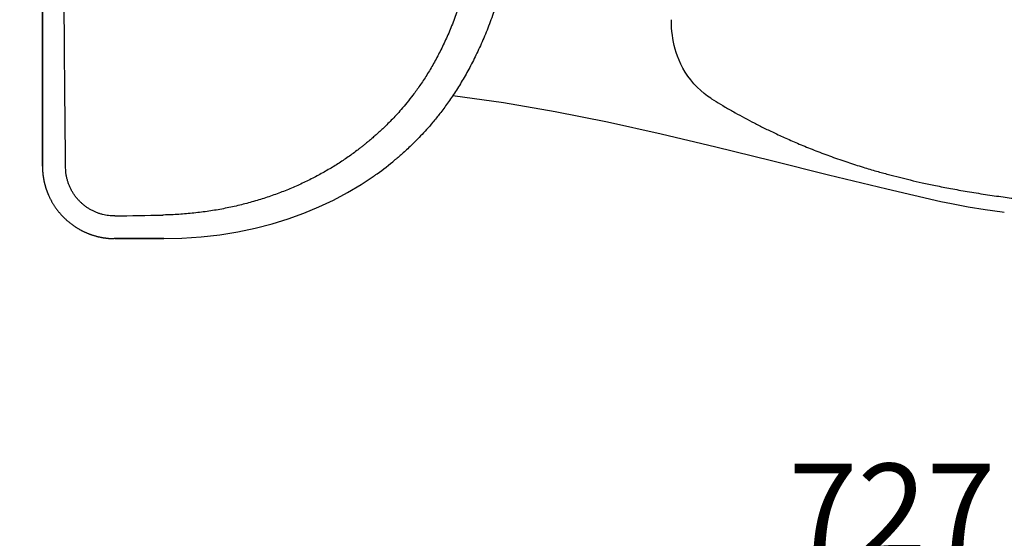
# Model space of a CAD drawing. Units: inches. Extents: x 72 to 9569, y -1199 to 1814.
# Drawn here: x 5861 to 6266, y 781 to 994 of the extents above; entities that cross this region are included whole.
import ezdxf

# ---------------------------------------------------------------- set-up
doc = ezdxf.new("R2010")
doc.units = ezdxf.units.IN
doc.header["$LTSCALE"] = 2
doc.header["$MEASUREMENT"] = 0
doc.layers.add('Dimensions', color=7, linetype='Continuous')
doc.styles.get("Standard").update_dxf_attribs({"font": 'helr45w_0.ttf'})
doc.dimstyles.get("Standard").update_dxf_attribs({"dimscale": 15, "dimtxt": 2.5, "dimasz": 0.8, "dimexe": 1, "dimexo": 1, "dimgap": 1, "dimtad": 2, "dimtih": 1, "dimtoh": 1, "dimdec": 0, "dimzin": 0, "dimdsep": 46, "dimtxsty": 'Standard', "dimblk": 'DOT', "dimcen": 2, "dimclrd": 1, "dimclre": 1, "dimclrt": 1, "dimadec": 0, "dimazin": 0, "dimtfac": 1, "dimtdec": 0, "dimtofl": 0, "dimtmove": 0, "dimatfit": 3, "dimfxl": 1, "dimtolj": 1, "dimtzin": 0, "dimarcsym": 0})

# ---------------------------------------------------------------- blocks, each defined once
blk = doc.blocks.new('_Dot')
at = {"color": 0, "linetype": 'ByBlock', "lineweight": -2}
blk.add_line((-0.5, 0), (-1, 0), dxfattribs=at)
at = {"color": 0, "linetype": 'ByBlock', "const_width": 0.5}
blk.add_lwpolyline([(-0.25, 0, 1), (0.25, 0, 1)], format="xyb", close=True, dxfattribs=at)
blk = doc.blocks.new('*D8')
at = {"layer": 'Defpoints', "color": 0, "transparency": 16777216}
for p in [(6580.03, 759.11), (5870.54, 557.16), (6580.03, 188.99)]:
    blk.add_point(p, dxfattribs=at)
at = {"layer": 'Dimensions', "color": 1, "lineweight": -2, "transparency": 16777216}
for p, q in [((5870.54, 572.16), (5870.54, 774.11)), ((6580.03, 203.99), (6580.03, 774.11)), ((5882.54, 759.11), (6568.03, 759.11))]:
    blk.add_line(p, q, dxfattribs=at)
at = {"layer": 'Dimensions', "color": 1, "lineweight": -2, "transparency": 16777216, "xscale": 12, "yscale": 12, "zscale": 12, "rotation": 180}
blk.add_blockref('_Dot', (5870.54, 759.11), dxfattribs=at)
at = {"layer": 'Dimensions', "color": 1, "lineweight": -2, "transparency": 16777216, "xscale": 12, "yscale": 12, "zscale": 12}
blk.add_blockref('_Dot', (6580.03, 759.11), dxfattribs=at)
at = {"layer": 'Dimensions', "color": 1, "transparency": 16777216, "insert": (6220.28, 792.86), "char_height": 37.5, "attachment_point": 5}
blk.add_mtext('\\A1;727', dxfattribs=at)
blk = doc.blocks.new('*D16')
at = {"layer": 'Defpoints', "color": 0, "transparency": 16777216}
for p in [(5857.84, 759.11), (5857.84, 730.83), (5870.54, 557.16)]:
    blk.add_point(p, dxfattribs=at)
at = {"layer": 'Dimensions', "color": 1, "lineweight": -2, "transparency": 16777216}
for p, q in [((5857.84, 745.83), (5857.84, 774.11)), ((5870.54, 572.16), (5870.54, 774.11)), ((5845.84, 759.11), (5753.05, 759.11)), ((5882.54, 759.11), (5894.54, 759.11))]:
    blk.add_line(p, q, dxfattribs=at)
at = {"layer": 'Dimensions', "color": 1, "lineweight": -2, "transparency": 16777216, "xscale": 12, "yscale": 12, "zscale": 12}
blk.add_blockref('_Dot', (5857.84, 759.11), dxfattribs=at)
at = {"layer": 'Dimensions', "color": 1, "lineweight": -2, "transparency": 16777216, "xscale": 12, "yscale": 12, "zscale": 12, "rotation": 180}
blk.add_blockref('_Dot', (5870.54, 759.11), dxfattribs=at)
at = {"layer": 'Dimensions', "color": 1, "transparency": 16777216, "insert": (5793.44, 793.36), "char_height": 37.5, "attachment_point": 5}
blk.add_mtext('\\A1;18', dxfattribs=at)

msp = doc.modelspace()

# ---------------------------------------------------------------- linework, layer by layer
at = {"color": 7, "linetype": 'Continuous'}
for p, q in [((5870.54, 934.07), (5870.54, 1264.07)), ((5870.54, 934.07), (5870.54, 934.07)), ((6240.32, 919.37), (6218.06, 924.51)), ((5873.19, 921.77), (5873.29, 921.53)), ((5873.29, 921.53), (5873.4, 921.3)), ((5873.4, 921.3), (5873.52, 921.07)), ((5873.52, 921.07), (5873.63, 920.83)), ((5873.63, 920.83), (5873.74, 920.6)), ((5873.74, 920.6), (5873.86, 920.37)), ((5873.86, 920.37), (5873.98, 920.15)), ((5873.98, 920.15), (5874.1, 919.92)), ((5874.1, 919.92), (5874.22, 919.7)), ((5874.22, 919.7), (5874.34, 919.47)), ((5874.34, 919.47), (5874.47, 919.25)), ((5874.47, 919.25), (5874.6, 919.03)), ((5874.6, 919.03), (5874.72, 918.81)), ((5874.72, 918.81), (5874.85, 918.6)), ((5874.85, 918.6), (5874.99, 918.38)), ((5874.99, 918.38), (5875.12, 918.17)), ((5875.12, 918.17), (5875.25, 917.96)), ((5875.25, 917.96), (5875.39, 917.75)), ((5875.39, 917.75), (5875.53, 917.54)), ((5875.53, 917.54), (5875.66, 917.33)), ((5875.66, 917.33), (5875.8, 917.13)), ((5875.8, 917.13), (5875.95, 916.92)), ((5875.95, 916.92), (5876.09, 916.72)), ((5876.09, 916.72), (5876.23, 916.52)), ((5876.23, 916.52), (5876.38, 916.32)), ((5876.38, 916.32), (5876.53, 916.12)), ((5876.75, 915.83), (5876.9, 915.64)), ((5876.9, 915.64), (5877.05, 915.45)), ((5877.05, 915.45), (5877.2, 915.26)), ((5877.2, 915.26), (5877.36, 915.07)), ((5877.36, 915.07), (5877.51, 914.88)), ((5877.51, 914.88), (5877.67, 914.7)), ((5877.67, 914.7), (5877.82, 914.51)), ((5877.82, 914.51), (5877.98, 914.33)), ((5877.98, 914.33), (5878.14, 914.15)), ((5878.14, 914.15), (5878.3, 913.97)), ((5878.3, 913.97), (5878.46, 913.8)), ((5878.46, 913.8), (5878.63, 913.62)), ((5878.63, 913.62), (5878.79, 913.45)), ((5878.79, 913.45), (5878.95, 913.28)), ((5878.95, 913.28), (5879.12, 913.11)), ((5879.12, 913.11), (5879.29, 912.94)), ((5879.29, 912.94), (5879.45, 912.77)), ((5879.45, 912.77), (5879.62, 912.61)), ((5879.62, 912.61), (5879.79, 912.45)), ((5879.79, 912.45), (5879.96, 912.29)), ((5879.96, 912.29), (5880.13, 912.13)), ((5880.13, 912.13), (5880.3, 911.97)), ((5880.3, 911.97), (5880.48, 911.81)), ((5880.48, 911.81), (5880.65, 911.66)), ((5880.65, 911.66), (5880.83, 911.51)), ((5880.83, 911.51), (5881, 911.36)), ((5881, 911.36), (5881.18, 911.21)), ((5881.18, 911.21), (5881.35, 911.06)), ((5881.35, 911.06), (5881.53, 910.91)), ((5881.53, 910.91), (5881.71, 910.77)), ((5881.71, 910.77), (5881.89, 910.63)), ((5881.89, 910.63), (5882.07, 910.49)), ((5882.07, 910.49), (5882.25, 910.35)), ((5882.25, 910.35), (5882.43, 910.21)), ((5882.43, 910.21), (5882.61, 910.07)), ((5882.61, 910.07), (5882.79, 909.94)), ((5882.79, 909.94), (5882.97, 909.81)), ((5882.97, 909.81), (5883.16, 909.68)), ((5883.16, 909.68), (5883.34, 909.55)), ((5883.34, 909.55), (5883.52, 909.42)), ((5883.52, 909.42), (5883.71, 909.29)), ((5883.71, 909.29), (5883.89, 909.17)), ((5883.89, 909.17), (5884.08, 909.05)), ((5884.36, 908.87), (5884.55, 908.75)), ((5884.55, 908.75), (5884.73, 908.63)), ((5884.73, 908.63), (5884.92, 908.52)), ((5884.92, 908.52), (5885.11, 908.41)), ((5885.11, 908.41), (5885.3, 908.29)), ((5885.3, 908.29), (5885.49, 908.18)), ((5885.49, 908.18), (5885.68, 908.08)), ((5885.68, 908.08), (5885.86, 907.97)), ((5885.86, 907.97), (5886.05, 907.86)), ((5886.05, 907.86), (5886.24, 907.76)), ((5886.24, 907.76), (5886.44, 907.66)), ((5886.44, 907.66), (5886.63, 907.56)), ((5886.63, 907.56), (5886.82, 907.46)), ((5886.82, 907.46), (5887.01, 907.36)), ((5887.01, 907.36), (5887.2, 907.27)), ((5887.2, 907.27), (5887.39, 907.17)), ((5887.39, 907.17), (5887.58, 907.08)), ((5887.58, 907.08), (5887.77, 906.99)), ((5887.77, 906.99), (5887.96, 906.9)), ((5887.96, 906.9), (5888.16, 906.82)), ((5888.16, 906.82), (5888.35, 906.73)), ((5888.35, 906.73), (5888.54, 906.65)), ((5888.54, 906.65), (5888.73, 906.57)), ((5888.73, 906.57), (5888.92, 906.48)), ((5888.92, 906.48), (5889.11, 906.41)), ((5889.11, 906.41), (5889.31, 906.33)), ((5889.31, 906.33), (5889.5, 906.25)), ((5889.78, 906.14), (5889.98, 906.07)), ((5889.98, 906.07), (5890.17, 906)), ((5890.17, 906), (5890.36, 905.93)), ((5890.36, 905.93), (5890.55, 905.86)), ((5890.55, 905.86), (5890.74, 905.8)), ((5890.74, 905.8), (5890.93, 905.73)), ((5890.93, 905.73), (5891.12, 905.67)), ((5891.12, 905.67), (5891.31, 905.61)), ((5891.31, 905.61), (5891.49, 905.55)), ((5891.49, 905.55), (5891.68, 905.49)), ((5891.68, 905.49), (5891.87, 905.43)), ((5891.87, 905.43), (5892.06, 905.38)), ((5892.06, 905.38), (5892.24, 905.32)), ((5892.24, 905.32), (5892.43, 905.27)), ((5892.43, 905.27), (5892.62, 905.22)), ((5892.62, 905.22), (5892.8, 905.17)), ((5892.8, 905.17), (5892.99, 905.12)), ((5892.99, 905.12), (5893.17, 905.08)), ((5893.17, 905.08), (5893.36, 905.03)), ((5893.36, 905.03), (5893.54, 904.99)), ((5893.54, 904.99), (5893.72, 904.94)), ((5893.72, 904.94), (5893.9, 904.9)), ((5893.9, 904.9), (5894.09, 904.86)), ((5894.09, 904.86), (5894.27, 904.82)), ((5894.54, 904.77), (5894.71, 904.73)), ((5894.71, 904.73), (5894.89, 904.7)), ((5894.89, 904.7), (5895.07, 904.67)), ((5895.07, 904.67), (5895.25, 904.64)), ((5895.25, 904.64), (5895.42, 904.61)), ((5895.42, 904.61), (5895.6, 904.58)), ((5895.6, 904.58), (5895.77, 904.55)), ((5895.77, 904.55), (5895.94, 904.52)), ((5895.94, 904.52), (5896.11, 904.5)), ((5896.11, 904.5), (5896.28, 904.47)), ((5896.28, 904.47), (5896.45, 904.45)), ((5896.45, 904.45), (5896.62, 904.43)), ((5896.62, 904.43), (5896.79, 904.41)), ((5896.79, 904.41), (5896.96, 904.39)), ((5896.96, 904.39), (5897.12, 904.37)), ((5897.12, 904.37), (5897.29, 904.35)), ((5897.29, 904.35), (5897.45, 904.33)), ((5897.45, 904.33), (5897.61, 904.32)), ((5897.61, 904.32), (5897.77, 904.3)), ((5897.77, 904.3), (5897.93, 904.29)), ((5897.93, 904.29), (5898.09, 904.28)), ((5898.09, 904.28), (5898.25, 904.26)), ((5898.25, 904.26), (5898.4, 904.25)), ((5898.4, 904.25), (5898.55, 904.24)), ((5898.78, 904.23), (5898.92, 904.22)), ((5898.92, 904.22), (5899.07, 904.21)), ((5899.07, 904.21), (5899.21, 904.21)), ((5899.21, 904.21), (5899.35, 904.2)), ((5899.35, 904.2), (5899.49, 904.2)), ((5899.49, 904.2), (5899.62, 904.19)), ((5899.62, 904.19), (5899.81, 904.19)), ((5899.81, 904.19), (5899.97, 904.19)), ((5899.97, 904.19), (5900.12, 904.19)), ((5900.42, 904.18), (5900.12, 904.19)), ((5900.52, 904.18), (5900.42, 904.18)), ((5900.52, 904.18), (5900.42, 904.18)), ((5900.42, 904.18), (5900.42, 904.18)), ((5920.24, 904.18), (5900.52, 904.18)), ((5900.52, 904.18), (5920.24, 904.18)), ((5902.16, 904.18), (5900.52, 904.18)), ((5900.52, 904.18), (5920.52, 904.18)), ((5902.18, 904.18), (5902.16, 904.18)), ((5919.2, 904.18), (5919.14, 904.18)), ((5919.23, 904.18), (5919.2, 904.18)), ((5920.52, 904.18), (5920.24, 904.18)), ((5920.52, 904.18), (5920.52, 904.18))]:
    msp.add_line(p, q, dxfattribs=at)
for p, q in [((6129.44, 994.01), (6129.44, 994.28)), ((6145.98, 961.74), (6147.82, 960.61))]:
    msp.add_line(p, q)
at = {"color": 9, "linetype": 'Continuous'}
for p, q in [((6008.32, 930.89), (6008.33, 930.9)), ((5900.39, 913.55), (5900.28, 913.55)), ((5920.4, 913.9), (5920.12, 913.89))]:
    msp.add_line(p, q, dxfattribs=at)
at = {"color": 7, "linetype": 'Continuous'}
for points in [[(5870.54, 1264.25), (5870.54, 1264.17), (5870.54, 933.95)], [(6218.06, 924.51), (6194.09, 930.35), (6170.66, 936.19), (6147.73, 941.87), (6125.25, 947.22), (6103.21, 952.11), (6081.58, 956.42), (6060.35, 960.05), (6039.53, 962.94), (6039.38, 962.95)], [(5870.54, 933.95), (5870.54, 933.81), (5870.54, 933.67), (5870.54, 933.52), (5870.55, 933.38), (5870.55, 933.24), (5870.55, 933.1), (5870.56, 932.96), (5870.57, 932.81), (5870.57, 932.67), (5870.58, 932.53), (5870.59, 932.39), (5870.59, 932.25), (5870.6, 932.11), (5870.61, 931.97), (5870.62, 931.82), (5870.63, 931.68), (5870.65, 931.54), (5870.66, 931.4), (5870.67, 931.26), (5870.68, 931.12), (5870.7, 930.98), (5870.71, 930.85), (5870.73, 930.71), (5870.74, 930.57), (5870.76, 930.43), (5870.78, 930.29), (5870.8, 930.15), (5870.81, 930.01), (5870.83, 929.88), (5870.85, 929.74), (5870.87, 929.6), (5870.9, 929.47), (5870.92, 929.33), (5870.94, 929.19), (5870.96, 929.06), (5870.99, 928.92), (5871.01, 928.78), (5871.03, 928.65), (5871.06, 928.51), (5871.09, 928.38), (5871.11, 928.24), (5871.14, 928.11), (5871.17, 927.98), (5871.19, 927.84), (5871.22, 927.71), (5871.25, 927.57), (5871.28, 927.44), (5871.31, 927.31), (5871.34, 927.18), (5871.38, 927.04), (5871.41, 926.91), (5871.44, 926.78), (5871.47, 926.65), (5871.51, 926.52), (5871.54, 926.39), (5871.58, 926.26), (5871.61, 926.13), (5871.65, 926), (5871.69, 925.87), (5871.72, 925.74), (5871.76, 925.61), (5871.8, 925.48), (5871.84, 925.35), (5871.88, 925.22), (5871.92, 925.09), (5871.96, 924.97), (5872, 924.84), (5872.04, 924.71), (5872.08, 924.59), (5872.12, 924.46), (5872.17, 924.33), (5872.21, 924.21), (5872.26, 924.08), (5872.3, 923.96), (5872.35, 923.83), (5872.39, 923.71), (5872.44, 923.59), (5872.48, 923.46), (5872.53, 923.34), (5872.58, 923.22), (5872.63, 923.09), (5872.67, 922.97), (5872.72, 922.85), (5872.77, 922.73), (5872.82, 922.61), (5872.87, 922.49), (5872.92, 922.37), (5872.98, 922.25), (5873.03, 922.13), (5873.08, 922.01), (5873.19, 921.77)], [(5920.52, 904.18), (5927.97, 904.34), (5935.92, 904.87), (5943.62, 905.75), (5951.03, 906.95), (5958.18, 908.46), (5965.08, 910.25), (5971.74, 912.32), (5978.16, 914.64), (5984.37, 917.23), (5990.37, 920.06), (5996.15, 923.14), (6001.75, 926.48), (6007.15, 930.06)], [(5876.53, 916.12), (5876.6, 916.03), (5876.75, 915.83)], [(6266.48, 914.92), (6265.59, 915.03), (6258.57, 915.98), (6251.6, 917.12), (6244.69, 918.44), (6240.32, 919.37)], [(5884.08, 909.05), (5884.17, 908.99), (5884.36, 908.87)], [(5889.5, 906.25), (5889.59, 906.21), (5889.78, 906.14)], [(5894.27, 904.82), (5894.36, 904.81), (5894.54, 904.77)], [(5898.55, 904.24), (5898.63, 904.24), (5898.78, 904.23)]]:
    msp.add_lwpolyline(points, dxfattribs=at)
msp.add_lwpolyline([(6145.98, 961.74), (6145.7, 961.92), (6144.33, 962.86), (6142.93, 963.92), (6141.5, 965.14), (6140.07, 966.5), (6138.71, 967.95), (6137.43, 969.48), (6136.23, 971.1), (6135.16, 972.74), (6134.2, 974.38), (6133.35, 976.04), (6132.62, 977.65), (6131.99, 979.21), (6131.47, 980.72), (6131.02, 982.21), (6130.64, 983.66), (6130.32, 985.09), (6130.05, 986.53), (6129.84, 987.97), (6129.67, 989.42), (6129.55, 990.91), (6129.47, 992.45), (6129.44, 994.01)])
for centre, radius, start, end in [((5933.52, 1035.35), 128.48, 305.6079, 309.7394), ((5932.12, 1037.28), 130.86, 305.0359, 305.6155)]:
    msp.add_arc(centre, radius, start, end, dxfattribs=at)
at = {"color": 9, "linetype": 'Continuous'}
msp.add_arc((5872.94, 3045), 2131.63, 270.73774, 271.26817, dxfattribs=at)
for points, start_tangent, end_tangent in [([(5880.11, 933.23), (5879.92, 950.2), (5879.73, 969.5), (5879.57, 991.56), (5879.45, 1016.8), (5879.36, 1045.12), (5879.32, 1077.47), (5879.31, 1112.07), (5879.33, 1142.79), (5879.41, 1170.08), (5879.53, 1194.29), (5879.68, 1215.63), (5879.84, 1234.34), (5880.01, 1250.69), (5880.17, 1265.01)], (-0.013673, 0.999907), (0.012837, 0.999918)), ([(6000.46, 1257.39), (6001.47, 1256.59), (6002.54, 1255.73), (6003.67, 1254.81), (6004.88, 1253.8), (6006.16, 1252.71), (6007.53, 1251.5), (6009, 1250.18), (6010.58, 1248.7), (6012.28, 1247.06), (6014.11, 1245.21), (6016.09, 1243.12), (6018.22, 1240.73), (6020.54, 1237.97), (6023.09, 1234.7), (6025.89, 1230.81), (6028.76, 1226.42), (6031.55, 1221.72), (6034.24, 1216.69), (6036.82, 1211.29), (6039.3, 1205.47), (6041.64, 1199.23), (6043.83, 1192.52), (6045.87, 1185.25), (6047.74, 1177.34), (6049.44, 1168.66), (6050.92, 1159.1), (6052.14, 1148.69), (6053.07, 1137.49), (6053.7, 1125.51), (6054.05, 1112.62), (6054.15, 1098.77), (6054.02, 1084.95), (6053.66, 1072.12), (6053.01, 1060.18), (6052.08, 1049.04), (6050.86, 1038.66), (6049.38, 1029.13), (6047.69, 1020.47), (6045.82, 1012.57), (6043.79, 1005.34), (6041.61, 998.66), (6039.28, 992.44), (6036.81, 986.64), (6034.22, 981.25), (6031.53, 976.22), (6028.74, 971.51), (6025.86, 967.14), (6023.08, 963.29), (6020.55, 960.06), (6018.24, 957.33), (6016.11, 954.96), (6014.14, 952.89), (6012.31, 951.05), (6010.61, 949.42), (6009.03, 947.95), (6007.56, 946.63), (6006.18, 945.43), (6004.89, 944.34), (6003.69, 943.34), (6002.55, 942.42), (6001.48, 941.56), (6000.46, 940.77)], (0.787253, -0.616631), (-0.789526, -0.613717)), ([(6000.46, 940.77), (5996.4, 937.81), (5992.13, 934.96), (5987.66, 932.25), (5983, 929.67), (5978.14, 927.25), (5973.08, 924.98), (5967.83, 922.89), (5962.4, 920.98), (5956.79, 919.27), (5951.01, 917.78), (5945.09, 916.51), (5939.06, 915.48), (5932.92, 914.7), (5926.7, 914.17), (5920.4, 913.9)], (-0.795568, -0.605864), (-0.999751, -0.022333)), ([(5900.28, 913.55), (5899.03, 913.57), (5897.78, 913.68), (5896.53, 913.87), (5895.29, 914.14), (5894.06, 914.49), (5892.85, 914.92), (5891.67, 915.43), (5890.52, 916.02), (5889.41, 916.69), (5888.33, 917.42), (5887.3, 918.23), (5886.33, 919.11), (5885.41, 920.05), (5884.55, 921.04), (5883.75, 922.1), (5883.03, 923.2), (5882.38, 924.35), (5881.8, 925.55), (5881.31, 926.77), (5880.89, 928.03), (5880.57, 929.31), (5880.33, 930.61), (5880.18, 931.91), (5880.11, 933.23)], (-0.999913, -0.013161), (-0.012618, 0.99992))]:
    msp.add_spline(points, degree=3, dxfattribs=dict(at, start_tangent=start_tangent, end_tangent=end_tangent))
at = {"color": 7, "linetype": 'Continuous'}
for points, start_tangent, end_tangent in [([(6009.54, 1266.37), (6010.68, 1265.52), (6012, 1264.51), (6013.39, 1263.43), (6014.87, 1262.24), (6016.44, 1260.93), (6018.13, 1259.48), (6019.93, 1257.87), (6021.87, 1256.06), (6023.96, 1254.03), (6026.21, 1251.72), (6028.65, 1249.08), (6031.31, 1246.02), (6034.22, 1242.41), (6037.41, 1238.1), (6040.69, 1233.26), (6043.86, 1228.08), (6046.9, 1222.57), (6049.83, 1216.68), (6052.62, 1210.39), (6055.27, 1203.66), (6057.76, 1196.49), (6060.1, 1188.76), (6062.27, 1180.38), (6064.26, 1171.24), (6066.05, 1161.23), (6067.58, 1150.36), (6068.81, 1138.74), (6069.7, 1126.33), (6070.25, 1113.03), (6070.43, 1098.77), (6070.23, 1084.55), (6069.67, 1071.29), (6068.76, 1058.92), (6067.53, 1047.33), (6065.99, 1036.5), (6064.18, 1026.51), (6062.18, 1017.38), (6059.99, 1009.02), (6057.66, 1001.33), (6055.17, 994.19), (6052.52, 987.51), (6049.72, 981.23), (6046.79, 975.36), (6043.74, 969.86), (6040.56, 964.69), (6037.29, 959.87), (6034.13, 955.62), (6031.26, 952.06), (6028.63, 949.03), (6026.21, 946.42), (6023.97, 944.12), (6021.9, 942.1), (6019.97, 940.31), (6018.17, 938.7), (6016.5, 937.26), (6015.66, 936.56)], (0.806165, -0.591691), (-0.768846, -0.639434)), ([(5919.14, 904.18), (5918.31, 904.18), (5911.13, 904.18)], (-0.999996, -0.002915), (-0.999999, 0.001373))]:
    msp.add_spline(points, degree=3, dxfattribs=dict(at, start_tangent=start_tangent, end_tangent=end_tangent))
at = {"start_tangent": (0.853582, -0.520959), "end_tangent": (0.999419, 0.034079)}
msp.add_spline([(6147.82, 960.61), (6151.59, 958.35), (6155.67, 956.01), (6159.59, 953.86), (6163.51, 951.79), (6167.63, 949.71), (6172.13, 947.55), (6177.17, 945.24), (6182.81, 942.82), (6188.92, 940.35), (6195.4, 937.93), (6202.03, 935.63), (6208.35, 933.6), (6213.9, 931.95), (6218.79, 930.59), (6223.3, 929.42), (6227.77, 928.32), (6232.66, 927.2), (6238.18, 926.03), (6244.38, 924.82), (6251.2, 923.6), (6258.67, 922.4), (6265.99, 921.34), (6272.61, 920.49), (6278.56, 919.82), (6283.88, 919.28), (6288.62, 918.87), (6292.89, 918.54), (6296.75, 918.28), (6300.26, 918.08), (6303.44, 917.93), (6306.33, 917.82), (6308.95, 917.74), (6311.31, 917.69), (6313.43, 917.65), (6315.35, 917.63), (6317.08, 917.62), (6318.63, 917.62), (6320.05, 917.62), (6321.33, 917.64), (6322.51, 917.65), (6323.61, 917.67), (6324.65, 917.69), (6325.66, 917.71), (6326.64, 917.74), (6327.63, 917.77), (6328.44, 917.79)], degree=3, dxfattribs=at)

# ---------------------------------------------------------------- dimensions: what is measured, and where the dimension line sits
at = {"layer": 'Dimensions'}
dim = msp.add_linear_dim(base=(5857.84, 759.11), p1=(5870.54, 557.16), p2=(5857.84, 730.83), text='18', dimstyle='Standard', dxfattribs=at)
dim.commit()
dim.dimension.update_dxf_attribs({"geometry": '*D16', "text_midpoint": (5793.44, 793.36)})
dim = msp.add_linear_dim(base=(6580.03, 759.11), p1=(5870.54, 557.16), p2=(6580.03, 188.99), angle=180, text='727', dimstyle='Standard', dxfattribs=at)
dim.commit()
dim.dimension.update_dxf_attribs({"geometry": '*D8', "text_midpoint": (6220.28, 759.11), "dimtype": 160})

doc.saveas('drawing.dxf')
